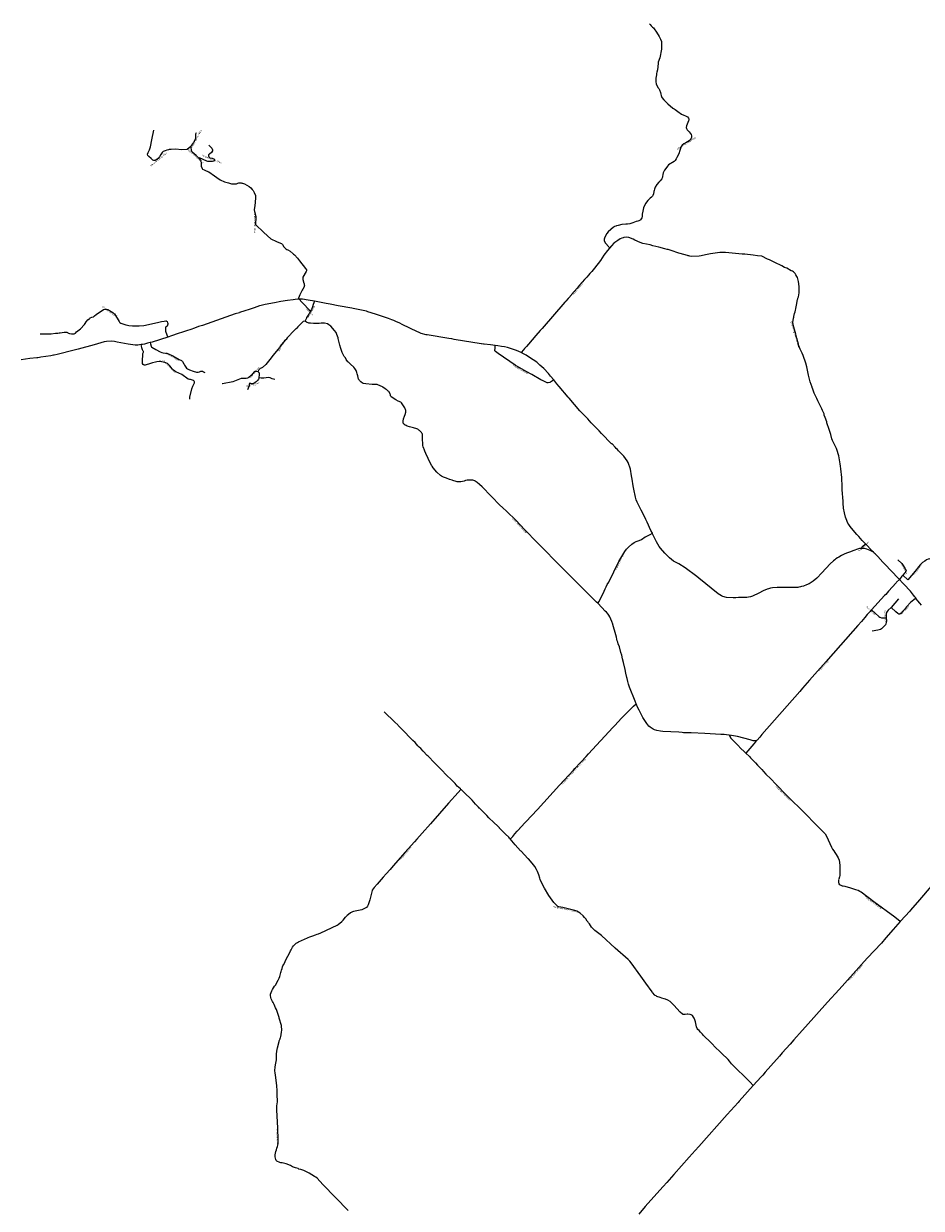
# Model space of a CAD drawing. Units: inches. Extents: x 153756 to 234095, y 5157710 to 5251414.
# Drawn here: x 191021 to 197515, y 5191098 to 5199669 of the extents above; entities that cross this region are included whole.
import ezdxf

# ---------------------------------------------------------------- set-up
doc = ezdxf.new("R2010")
doc.units = ezdxf.units.IN
doc.header["$MEASUREMENT"] = 0
for name, color, linetype in [('Collecteur', 10, 'Continuous'), ('Local 1', 10, 'Continuous'), ('Local 2', 10, 'Continuous'), ('Odonyme', 10, 'Continuous'), ('Urbain', 10, 'Continuous')]:
    doc.layers.add(name, color=color, linetype=linetype)

# ---------------------------------------------------------------- blocks, each defined once
blk = doc.blocks.new('RoutesETcheminsFer_ACAD_1_FMEBLOCK107')
at = {"layer": 'Urbain'}
for points in [[(-261.6, 492.7, 0), (-288, 470.2, 0), (-326.7, 467.8, 0), (-373.5, 472.9, 0), (-404.1, 471.8, 0), (-417.9, 470.3, 0), (-423.9, 468.3, 0), (-434.9, 465.3, 0), (-448, 462.3, 0), (-462.3, 456.8, 0), (-468.4, 449.3, 0), (-477.9, 434.6, 0), (-488.7, 417.9, 0), (-498.8, 404.9, 0), (-506.9, 398.3, 0), (-519.9, 391.7, 0), (-529.5, 391.7, 0), (-537.2, 394.6, 0), (-537.6, 394.5, 0), (-548.2, 404.9, 0), (-564.8, 420.3, 0), (-572.9, 428.1, 0), (-575.1, 437.1, 0), (-570.1, 450.2, 0), (-560.9, 467.5, 0), (-554.3, 490.3, 0), (-544.6, 539.8, 0), (-529.1, 611.6, 0)], [(-222.9, 591.3, 0), (-226.9, 581.3, 0), (-228.9, 568.3, 0), (-228.9, 549.3, 0), (-243.6, 522.7, 0), (-257.8, 503.5, 0), (-261.6, 492.7, 0)], [(-205.6, 408.1, 0), (-209.6, 412.9, 0), (-223.5, 428.1, 0), (-251.2, 451.8, 0), (-257.1, 463.8, 0), (-260.5, 487.9, 0), (-261.6, 492.7, 0)], [(-130.5, 503.3, 0), (-110.8, 479.6, 0), (-104.3, 468.9, 0), (-104.3, 460.4, 0), (-113, 449.6, 0), (-127.1, 437.8, 0), (-133.7, 431.3, 0), (-134.7, 425.3, 0), (-131.8, 417.1, 0), (-123.5, 411.2, 0), (-108.1, 407.4, 0), (-95.2, 402.5, 0), (-89.7, 399.3, 0), (-89.7, 392, 0), (-96, 386.9, 0), (-104.9, 384.1, 0), (-139.2, 385.2, 0), (-146.2, 387.5, 0), (-199.6, 409.9, 0), (-205.6, 408.1, 0)], [(-205.6, 408.1, 0), (-199.9, 401.5, 0), (-191.9, 389.3, 0), (-189.9, 384.3, 0), (-187.9, 378.3, 0), (-187.6, 360.7, 0), (-188, 351, 0), (-180.4, 334.7, 0), (-176.4, 329.4, 0), (-165, 324.1, 0), (-150.9, 317.4, 0), (-132.2, 310, 0), (-89.5, 279.7, 0), (-74.7, 269.6, 0), (-49.5, 251.4, 0), (-18, 236.8, 0), (10.5, 229.2, 0), (32.1, 223.4, 0), (39.1, 222.4, 0), (50.1, 221.4, 0), (61.1, 221.4, 0), (69.1, 223.4, 0), (77.1, 227.3, 0), (85.1, 229.3, 0), (103.1, 229.3, 0), (108.1, 228.3, 0), (112.1, 228.3, 0), (127.1, 223.4, 0), (161.1, 203.3, 0), (172.1, 193.3, 0), (183.1, 181.3, 0), (188.1, 174.3, 0), (196.1, 159.3, 0), (205.1, 137.3, 0), (205.1, 133.3, 0), (206.1, 129.3, 0), (206.1, 118.4, 0), (202.1, 64.3, 0), (197.1, 37.3, 0), (197.1, 33.3, 0), (209.1, -16.7, 0), (209.1, -33.7, 0), (207.1, -55.7, 0), (207.1, -70.7, 0), (266.1, -129.7, 0), (318.1, -175.7, 0), (358.1, -195.6, 0), (386.1, -205.6, 0), (394.1, -209.7, 0), (401.1, -215.7, 0), (412.1, -232.7, 0), (425.1, -247.7, 0), (432.1, -252.7, 0), (441.1, -255.7, 0), (457.1, -265.7, 0), (478.1, -282.7, 0), (481.1, -285.7, 0), (487.1, -290.7, 0), (509.1, -315.7, 0), (524.1, -335.7, 0), (568.1, -389.7, 0), (574.1, -398.6, 0), (575.1, -401.6, 0), (575.1, -403.6, 0), (574.1, -406.6, 0), (572.1, -411.6, 0), (549.1, -451.7, 0), (548.1, -455.7, 0), (548.1, -462.7, 0), (549.1, -469.7, 0), (553.1, -486.7, 0), (554.1, -488.7, 0), (557.1, -500.6, 0), (559.1, -505.6, 0), (560.1, -510.6, 0), (559.1, -518.7, 0), (559.1, -521.7, 0), (549.1, -539.7, 0), (543.1, -547.7, 0), (538.1, -556.7, 0), (536.1, -560.7, 0), (526.1, -581.7, 0), (518.1, -603.7, 0), (515.1, -611.6, 0)]]:
    blk.add_polyline3d(points, dxfattribs=at)
blk = doc.blocks.new('RoutesETcheminsFer_ACAD_1_FMEBLOCK137')
at = {"layer": 'Local 2'}
for points in [[(914.5, -824.8, 0), (912.5, -824.8, 0), (878.5, -820.8, 0), (854.5, -818.8, 0), (738.5, -813.8, 0), (640.5, -808.8, 0), (615.5, -808.8, 0), (600.5, -807.8, 0), (584.5, -806.8, 0), (575.5, -805.8, 0), (551.5, -803.8, 0), (434.5, -798.8, 0), (417.5, -796.8, 0), (391.5, -791.8, 0), (374.5, -786.8, 0), (364.5, -781.8, 0), (350.5, -772.8, 0), (345.5, -767.8, 0), (342.5, -765.8, 0), (334.5, -758.8, 0), (318.5, -740.8, 0), (313.5, -733.8, 0), (299.5, -710.8, 0), (290.5, -695.8, 0), (277.5, -672.8, 0), (270.5, -657.8, 0), (265.5, -648.8, 0), (263.5, -644.8, 0), (253.5, -625.8, 0), (241.5, -596.8, 0), (234.5, -577.8, 0), (194.5, -477.8, 0), (187.5, -455.8, 0), (182.5, -436.8, 0), (177.5, -414.8, 0), (175.5, -406.8, 0), (168.5, -376.8, 0), (161.5, -349.8, 0), (149.5, -297.8, 0), (144.5, -271.8, 0), (137.5, -245.8, 0), (132.5, -225.8, 0), (120.5, -185.8, 0), (112.5, -162.8, 0), (109.5, -152.8, 0), (105.5, -141.8, 0), (102.5, -130.8, 0), (99.5, -114.8, 0), (95.5, -98.8, 0), (74.5, -23.8, 0), (73.5, -21.8, 0), (66.5, -2.8, 0), (52.5, 31.2, 0), (45.5, 44.2, 0), (39.5, 51.2, 0), (26.5, 64.2, 0), (18.5, 72.2, 0), (-6.5, 98.2, 0), (-34.5, 129.2, 0), (-44.5, 138.2, 0), (-82.5, 175.2, 0), (-83.5, 177.2, 0), (-148.5, 240.2, 0), (-227.5, 321.2, 0), (-270.5, 363.2, 0), (-274.5, 367.2, 0), (-281.5, 374.2, 0), (-288.5, 381.2, 0), (-307.5, 400.2, 0), (-454.5, 549.2, 0), (-459.5, 554.2, 0), (-467.5, 562.2, 0), (-569.5, 669.2, 0), (-590.5, 690.2, 0), (-597.5, 697.2, 0), (-626.5, 728.2, 0), (-696.5, 796.2, 0), (-721.5, 819.2, 0), (-723.5, 821.2, 0), (-745.5, 842.2, 0), (-802.5, 899.2, 0), (-807.5, 904.2, 0), (-871.5, 971.2, 0), (-890.5, 989.2, 0), (-907.5, 1004.2, 0), (-921.5, 1013.2, 0), (-925.5, 1016.2, 0), (-938.5, 1020.2, 0), (-945.5, 1021.2, 0), (-973.5, 1021.2, 0), (-980.5, 1020.2, 0), (-991.5, 1017.2, 0), (-1002.5, 1014.2, 0), (-1025.5, 1008.2, 0), (-1042.5, 1007.2, 0), (-1051.5, 1009.2, 0), (-1059.5, 1011.2, 0), (-1084.5, 1018.2, 0), (-1089.5, 1020.2, 0), (-1106.5, 1025.2, 0), (-1108.5, 1026.2, 0), (-1130.5, 1034.2, 0), (-1152.5, 1042.2, 0), (-1165.5, 1048.2, 0), (-1173.5, 1053.2, 0), (-1199.5, 1077.2, 0), (-1226.5, 1110.2, 0), (-1234.5, 1122.2, 0), (-1236.5, 1125.2, 0), (-1245.5, 1141.2, 0), (-1263.5, 1177.2, 0), (-1279.5, 1214.2, 0), (-1285.5, 1230.2, 0), (-1291.5, 1245.2, 0), (-1293.5, 1250.2, 0), (-1299.5, 1261.2, 0), (-1301.5, 1271.2, 0), (-1301.5, 1282.2, 0), (-1301.5, 1289.2, 0), (-1302.5, 1312.2, 0), (-1303.5, 1334.2, 0), (-1303.5, 1350.2, 0), (-1305.5, 1357.2, 0), (-1307.5, 1361.2, 0), (-1310.5, 1365.2, 0), (-1324.5, 1379.2, 0), (-1329.5, 1383.2, 0), (-1334.5, 1386.2, 0), (-1337.5, 1388.2, 0), (-1344.5, 1392.2, 0), (-1367.5, 1400.2, 0), (-1396.5, 1407.2, 0), (-1414.5, 1412.2, 0), (-1422.5, 1415.2, 0), (-1427.5, 1417.2, 0), (-1432.5, 1421.2, 0), (-1434.5, 1422.2, 0), (-1443.5, 1433.2, 0), (-1444.5, 1436.2, 0), (-1444.5, 1446.2, 0), (-1440.5, 1463.2, 0), (-1433.5, 1484.2, 0), (-1428.5, 1496.2, 0), (-1423.5, 1513.2, 0), (-1423.5, 1518.2, 0), (-1424.5, 1524.2, 0), (-1431.5, 1544.2, 0), (-1454.5, 1580.2, 0), (-1459.5, 1584.2, 0), (-1479.5, 1592.2, 0), (-1496.5, 1602.2, 0), (-1530.5, 1624.2, 0), (-1533.5, 1628.2, 0), (-1534.5, 1630.2, 0), (-1535.5, 1635.2, 0), (-1535.5, 1637.2, 0), (-1536.5, 1642.2, 0), (-1537.5, 1646.2, 0), (-1547.5, 1661.2, 0), (-1551.5, 1665.2, 0), (-1562.5, 1674.2, 0), (-1567.5, 1677.2, 0), (-1573.5, 1682.2, 0), (-1590.5, 1694.2, 0), (-1593.5, 1696.2, 0), (-1627.5, 1711.2, 0), (-1631.5, 1712.2, 0), (-1636.5, 1713.2, 0), (-1667.5, 1713.2, 0), (-1714.5, 1717.2, 0), (-1729.5, 1720.2, 0), (-1736.5, 1723.2, 0), (-1749.5, 1731.2, 0), (-1759.5, 1742.2, 0), (-1761.5, 1746.2, 0), (-1765.5, 1752.2, 0), (-1771.5, 1775.2, 0), (-1776.5, 1790.2, 0), (-1778.5, 1798.2, 0), (-1784.5, 1813.2, 0), (-1793.5, 1829.2, 0), (-1800.5, 1838.2, 0), (-1824.5, 1860.2, 0), (-1832.5, 1866.2, 0), (-1839.5, 1873.2, 0), (-1843.5, 1876.2, 0), (-1854.5, 1893.2, 0), (-1861.5, 1906.2, 0), (-1870.5, 1916.2, 0), (-1877.5, 1929.2, 0), (-1883.5, 1944.2, 0), (-1893.5, 1973.2, 0), (-1900.5, 1998.2, 0), (-1913.5, 2045.2, 0), (-1914.5, 2050.2, 0), (-1922.5, 2074.2, 0), (-1928.5, 2088.2, 0), (-1939.5, 2103.2, 0), (-1966.5, 2135.2, 0), (-1980.5, 2145.2, 0), (-1991.5, 2151.2, 0), (-2011.5, 2155.2, 0), (-2036.5, 2155.2, 0), (-2051.5, 2154.2, 0), (-2065.5, 2154.2, 0), (-2079.5, 2153.2, 0), (-2091.5, 2153.2, 0), (-2114.5, 2155.2, 0), (-2125.5, 2157.2, 0), (-2143.5, 2163.2, 0), (-2150.5, 2168.2, 0), (-2151.5, 2171.2, 0), (-2151.5, 2171.8, 0)], [(1110.5, -864.8, 0), (1108.5, -865.8, 0), (1103.5, -866.8, 0), (1099.5, -866.8, 0), (1087.5, -864.8, 0), (1066.5, -857.8, 0), (974.5, -833.8, 0), (931.5, -826.8, 0), (914.5, -824.8, 0), (916.5, -829.8, 0), (923.5, -840.8, 0), (924.5, -842.8, 0), (926.5, -845.8, 0), (931.5, -850.8, 0), (934.5, -854.8, 0), (944.5, -863.8, 0), (974.5, -894.8, 0), (977.5, -897.8, 0), (998.5, -920.8, 0), (1022.5, -941.8, 0), (1034.5, -953.8, 0), (1061.5, -979.8, 0), (1063.5, -981.8, 0), (1069.5, -988.8, 0), (1104.5, -1023.8, 0), (1120.5, -1042.8, 0), (1150.5, -1073.8, 0), (1162.5, -1086.8, 0), (1180.5, -1105.8, 0), (1216.5, -1140.8, 0), (1253.5, -1178.8, 0), (1271.5, -1198.8, 0), (1309.5, -1239.8, 0), (1485.5, -1413.8, 0), (1518.5, -1447.8, 0), (1534.5, -1462.8, 0), (1606.5, -1536.8, 0), (1608.5, -1539.8, 0), (1618.5, -1555.8, 0), (1655.5, -1634.8, 0), (1663.5, -1649.8, 0), (1671.5, -1662.8, 0), (1680.5, -1674.8, 0), (1689.5, -1688.8, 0), (1703.5, -1712.8, 0), (1711.5, -1729.8, 0), (1715.5, -1765.8, 0), (1715.5, -1831.8, 0), (1714.5, -1840.8, 0), (1712.5, -1849.8, 0), (1709.5, -1866.8, 0)], [(2151.5, -2171.8, 0), (2112.5, -2140.8, 0), (1961.5, -2029.8, 0), (1869.5, -1961.8, 0), (1864.5, -1958.8, 0), (1860.5, -1956.8, 0), (1848.5, -1949.8, 0), (1831.5, -1942.8, 0), (1794.5, -1931.8, 0), (1753.5, -1920.8, 0), (1740.5, -1916.8, 0), (1734.5, -1916.8, 0), (1720.5, -1910.8, 0), (1716.5, -1907.8, 0), (1710.5, -1899.8, 0), (1708.5, -1892.8, 0), (1709.5, -1878.8, 0), (1709.5, -1875.8, 0), (1709.5, -1869.8, 0)]]:
    blk.add_polyline3d(points, dxfattribs=at)
blk = doc.blocks.new('RoutesETcheminsFer_ACAD_1_FMEBLOCK138')
at = {"layer": 'Urbain'}
for points in [[(334, 320.8, 0), (326, 295.8, 0), (320, 279.8, 0), (312, 261.8, 0), (305, 247.8, 0), (298, 235.8, 0), (294, 227.8, 0), (284, 212.8, 0), (278, 201.8, 0), (276, 197.8, 0), (268, 178.8, 0), (268, 177.4, 0)], [(268, 176.8, 0), (264, 175.8, 0), (252, 172.8, 0), (248, 169.8, 0), (220, 140.8, 0), (214, 134.8, 0), (202, 121.8, 0), (200, 119.8, 0), (181, 100.8, 0), (164, 83.8, 0), (160, 79.8, 0), (148, 66.8, 0), (136, 54.8, 0), (129, 43.8, 0), (126, 41.8, 0), (95, 7.8, 0), (93, 4.8, 0), (85, -10.2, 0), (82, -14.2, 0), (36, -69.2, 0), (12, -100.2, 0), (-17, -136.2, 0), (-41, -158.2, 0), (-50, -164.2, 0), (-59, -167.2, 0), (-68, -176.2, 0), (-76, -190.2, 0)], [(48, -246.2, 0), (29, -240.2, 0), (15, -234.2, 0), (3, -232.2, 0), (-32, -237.2, 0), (-50, -237.2, 0), (-66, -233.2, 0), (-62, -209.2, 0), (-63, -200.2, 0), (-68, -194.2, 0), (-72, -191.2, 0), (-76, -190.2, 0), (-90, -188.2, 0), (-98, -188.2, 0), (-102, -190.2, 0), (-124, -216.2, 0), (-140, -231.2, 0), (-151, -237.2, 0), (-160, -239.2, 0), (-174, -239.2, 0), (-179, -238.2, 0), (-190, -238.2, 0), (-195, -239.2, 0), (-256, -262.2, 0), (-330, -276.2, 0), (-334, -277.2, 0)], [(-66, -233.2, 0), (-71, -243.2, 0), (-78, -252.2, 0), (-87, -262.2, 0), (-102, -272.2, 0), (-112, -276.2, 0), (-119, -278.2, 0), (-127, -276.2, 0), (-133, -269.2, 0), (-137, -281.2, 0), (-138, -289.2, 0), (-139, -292.2, 0), (-140, -297.2, 0), (-150, -320.8, 0)]]:
    blk.add_polyline3d(points, dxfattribs=at)

msp = doc.modelspace()

# ---------------------------------------------------------------- linework, layer by layer
at = {"layer": 'Collecteur'}
for points in [[(197168, 5195846, 0), (197145.7, 5195857.6, 0), (197132.5, 5195862.9, 0), (197120.7, 5195866.8, 0), (197103.6, 5195870.7, 0), (197091.2, 5195872.4, 0), (197079.6, 5195872.6, 0), (197067.4, 5195871.1, 0), (197060.3, 5195869.2, 0), (197052.4, 5195866.8, 0), (197025.6, 5195857.3, 0), (196995, 5195845.5, 0), (196973, 5195837, 0), (196956.1, 5195830.4, 0), (196937.8, 5195821.9, 0), (196916.7, 5195810.2, 0), (196907.3, 5195804.4, 0), (196897, 5195797, 0), (196889.3, 5195790.6, 0), (196880.1, 5195783.1, 0), (196856.2, 5195760.3, 0), (196796, 5195695, 0), (196758, 5195658, 0), (196732, 5195636, 0), (196704, 5195617, 0), (196685, 5195608, 0), (196663, 5195600, 0), (196649, 5195596, 0), (196640, 5195594, 0), (196628, 5195591, 0), (196621, 5195590, 0), (196471, 5195590, 0), (196437, 5195587, 0), (196423, 5195585, 0), (196409, 5195581, 0), (196400, 5195578, 0), (196371, 5195566, 0), (196340, 5195549, 0), (196293, 5195528, 0), (196278, 5195523, 0), (196264, 5195519, 0), (196252, 5195517, 0), (196232, 5195516, 0), (196192, 5195516, 0), (196173, 5195515, 0), (196153, 5195515, 0), (196106, 5195518, 0), (196079, 5195525, 0), (196069, 5195529, 0), (196046, 5195543, 0), (195904, 5195657, 0), (195891, 5195668, 0), (195807, 5195731, 0), (195760, 5195760, 0), (195746, 5195767, 0), (195723, 5195781, 0), (195694, 5195805, 0), (195660, 5195837, 0), (195628, 5195875, 0), (195619, 5195887, 0), (195598, 5195920, 0), (195594, 5195930, 0), (195586, 5195945, 0), (195572, 5195974, 0), (195569, 5195983, 0), (195559, 5196001, 0), (195531, 5196063, 0), (195522, 5196081, 0), (195514, 5196099, 0), (195487, 5196149, 0), (195478, 5196168, 0), (195460, 5196206, 0), (195452, 5196225, 0), (195446, 5196242, 0), (195434, 5196301, 0), (195431, 5196325, 0), (195423, 5196373, 0), (195418, 5196398, 0), (195410, 5196445, 0), (195408, 5196452, 0), (195407, 5196460, 0), (195404, 5196467, 0), (195402, 5196473, 0), (195393, 5196494, 0), (195387, 5196505, 0), (195362, 5196539, 0), (195323, 5196579, 0), (195316, 5196587, 0), (195308, 5196596, 0), (195299, 5196605, 0), (195277, 5196628, 0), (195274, 5196630, 0), (195200, 5196705, 0), (195183, 5196724, 0), (195175, 5196732, 0), (195155, 5196751, 0), (195127, 5196782, 0), (195115, 5196796, 0), (195102, 5196809, 0), (195077, 5196835, 0), (195071, 5196841, 0), (195054, 5196859, 0), (195045, 5196868, 0), (194966, 5196960, 0), (194961, 5196967, 0), (194895, 5197044, 0), (194879, 5197063, 0), (194863, 5197083, 0), (194855, 5197092, 0), (194832, 5197119, 0), (194817, 5197138, 0), (194783, 5197174, 0), (194755, 5197199, 0), (194732, 5197220, 0), (194707, 5197238, 0), (194674, 5197259, 0), (194657, 5197270, 0), (194626, 5197286, 0), (194620, 5197289, 0), (194585, 5197304, 0), (194542, 5197319, 0), (194520, 5197325, 0), (194499, 5197330, 0), (194477, 5197334, 0), (194451, 5197338, 0), (194432, 5197341, 0), (194398, 5197346, 0), (194353, 5197351, 0), (194348, 5197351, 0), (194334, 5197353, 0), (194331, 5197353, 0), (194136, 5197385, 0), (194119, 5197388, 0), (194096, 5197391, 0), (193939, 5197417, 0), (193932, 5197418, 0), (193897, 5197428, 0), (193877, 5197436, 0), (193869, 5197440, 0), (193759, 5197492, 0), (193742, 5197501, 0), (193713, 5197515, 0), (193699, 5197521, 0), (193685, 5197526, 0), (193661, 5197536, 0), (193596, 5197558, 0), (193566, 5197567, 0), (193510, 5197585, 0), (193502, 5197588, 0), (193404, 5197608, 0), (193396, 5197610, 0), (193297, 5197627, 0), (193238, 5197639, 0), (193208, 5197644, 0), (193148, 5197656, 0), (193124, 5197661, 0), (193079, 5197669, 0), (193037, 5197675, 0), (193024, 5197676, 0), (193014, 5197676, 0), (193010, 5197676, 0), (193007, 5197676, 0), (192985, 5197674, 0), (192970, 5197672, 0), (192929, 5197666, 0), (192882, 5197658, 0), (192836, 5197649, 0), (192767, 5197637, 0), (192748, 5197633, 0), (192729, 5197628, 0), (192727, 5197627, 0), (192688, 5197614, 0), (192680, 5197611, 0), (192659, 5197604, 0), (192652, 5197602, 0), (192621, 5197592, 0), (192583, 5197579, 0), (192581, 5197578, 0), (192552, 5197569, 0), (192314, 5197486, 0), (192285, 5197477, 0), (192257, 5197467, 0), (192229, 5197457, 0), (192198, 5197447, 0), (192170, 5197437, 0), (192139, 5197427, 0), (192091, 5197410, 0), (192063, 5197401, 0), (191950, 5197365, 0), (191937, 5197362, 0), (191917, 5197357, 0), (191896, 5197351, 0), (191881, 5197348, 0), (191872, 5197347, 0), (191858, 5197345, 0), (191847, 5197344, 0), (191828, 5197344, 0), (191811, 5197345, 0), (191777, 5197349, 0), (191724, 5197359, 0), (191697, 5197365, 0), (191678, 5197369, 0), (191654, 5197372, 0), (191620, 5197370, 0), (191604, 5197367, 0), (191530, 5197346, 0), (191415, 5197314, 0), (191386, 5197306, 0), (191262, 5197276, 0), (191242, 5197271, 0), (191236, 5197270, 0), (191218, 5197266, 0), (191145, 5197255, 0), (191135, 5197254, 0), (191123, 5197252, 0), (191115, 5197251, 0), (191065, 5197246, 0), (191002, 5197238, 0)], [(197515, 5195461, 0), (197503, 5195477, 0), (197490, 5195494, 0), (197478, 5195508, 0), (197474, 5195514, 0), (197467, 5195523, 0), (197458, 5195535, 0), (197436, 5195562, 0), (197387, 5195614, 0), (197378, 5195624, 0), (197356, 5195648, 0), (197348, 5195657, 0), (197250, 5195759, 0), (197237, 5195774, 0), (197199, 5195815, 0), (197180, 5195833, 0), (197174, 5195839, 0), (197171, 5195842.6, 0), (197168, 5195846, 0)]]:
    msp.add_polyline3d(points, dxfattribs=at)
at = {"layer": 'Local 1'}
msp.add_polyline3d([(197587, 5193428, 0), (197502, 5193329, 0), (197437, 5193256, 0), (197428, 5193246, 0), (197399, 5193215, 0), (197361, 5193174, 0), (197310, 5193114, 0), (197259, 5193055, 0), (197226, 5193017, 0), (197124, 5192907, 0), (196920, 5192682, 0), (196837, 5192589, 0), (196677, 5192411, 0), (196652, 5192383, 0), (196592, 5192316, 0), (196565, 5192285, 0), (196509, 5192222, 0), (196488, 5192198, 0), (196426, 5192128, 0), (196385, 5192082, 0), (196368, 5192062, 0), (196356, 5192049, 0), (196299, 5191986, 0), (196198, 5191873, 0), (196189, 5191863, 0), (196110, 5191776, 0), (195906, 5191544, 0), (195879, 5191515, 0), (195835, 5191467, 0), (195725, 5191342, 0), (195674, 5191285, 0), (195648, 5191256, 0), (195623, 5191228, 0), (195518, 5191110, 0), (195471.8, 5191054.8, 0)], dxfattribs=at)
at = {"layer": 'Local 2'}
for points in [[(195356.7, 5198119.4, 0), (195349, 5198117, 0), (195336, 5198112, 0), (195318, 5198101, 0), (195290, 5198080, 0), (195273, 5198062, 0), (195260, 5198045, 0), (195245, 5198027, 0), (195219, 5197994, 0), (195207, 5197976, 0), (195193, 5197956, 0), (195151, 5197901, 0), (195130, 5197875, 0), (195117, 5197861, 0), (195108, 5197850, 0), (195095, 5197836, 0), (195078, 5197818, 0), (195060, 5197798, 0), (195042, 5197777, 0), (195040, 5197775, 0), (195024, 5197755, 0), (194985, 5197709, 0), (194983, 5197707, 0), (194964, 5197685, 0), (194960, 5197680, 0), (194943, 5197662, 0), (194936, 5197654, 0), (194771, 5197464, 0), (194757, 5197448, 0), (194727, 5197412, 0), (194672, 5197351, 0), (194658, 5197334, 0), (194645, 5197320, 0), (194636, 5197309, 0), (194620, 5197289, 0)], [(197168, 5195846, 0), (197157.8, 5195855.7, 0), (197150.6, 5195863.4, 0), (197120.6, 5195895.9, 0), (197111.3, 5195905.6, 0), (197087.9, 5195930.6, 0), (197074, 5195944.7, 0), (197062.1, 5195958.3, 0), (197048.1, 5195973.9, 0), (197010, 5196018, 0), (197001, 5196030, 0), (196995, 5196039, 0), (196990, 5196045, 0), (196984, 5196055, 0), (196971, 5196086, 0), (196967, 5196098, 0), (196958, 5196130, 0), (196952, 5196164, 0), (196951, 5196174, 0), (196951, 5196176, 0), (196950, 5196188, 0), (196949, 5196214, 0), (196943, 5196297, 0), (196942, 5196322, 0), (196942, 5196325, 0), (196941, 5196347, 0), (196940, 5196357, 0), (196940, 5196366, 0), (196939, 5196386, 0), (196933, 5196447, 0), (196930, 5196467, 0), (196928, 5196485, 0), (196918, 5196542, 0), (196904, 5196588, 0), (196901, 5196595, 0), (196873, 5196653, 0), (196868, 5196666, 0), (196860, 5196696, 0), (196855, 5196711, 0), (196849, 5196733, 0), (196832, 5196781, 0), (196830, 5196788, 0), (196819, 5196819, 0), (196813, 5196837, 0), (196811, 5196846, 0), (196805, 5196860, 0), (196800, 5196871, 0), (196795, 5196882, 0), (196792, 5196887, 0), (196767, 5196939, 0), (196758, 5196956, 0), (196747, 5196980, 0), (196740, 5196996, 0), (196729, 5197025, 0), (196725, 5197036, 0), (196724, 5197038, 0), (196710, 5197078, 0), (196698, 5197126, 0), (196686, 5197185, 0), (196678, 5197213, 0), (196674, 5197227, 0), (196664, 5197254, 0), (196660, 5197267, 0), (196652, 5197286, 0), (196647, 5197295, 0), (196638, 5197315, 0), (196634, 5197327, 0), (196629, 5197339, 0), (196625, 5197351, 0), (196622, 5197366, 0), (196614, 5197394, 0), (196608, 5197422, 0), (196587, 5197491, 0), (196587, 5197496, 0), (196586, 5197502, 0), (196586, 5197508, 0), (196590, 5197538, 0), (196592, 5197545, 0), (196593, 5197551, 0), (196598, 5197572, 0), (196601, 5197584, 0), (196604, 5197596, 0), (196606, 5197607, 0), (196606, 5197609, 0), (196615, 5197644, 0), (196615, 5197647, 0), (196620, 5197674, 0), (196621, 5197677, 0), (196622, 5197682, 0), (196625, 5197692, 0), (196628, 5197707, 0), (196630, 5197722, 0), (196631, 5197735, 0), (196631, 5197764, 0), (196629, 5197787, 0), (196626, 5197803, 0), (196618, 5197833, 0), (196615, 5197840, 0), (196608, 5197853, 0), (196603, 5197861, 0), (196595, 5197869, 0), (196590, 5197873, 0), (196582, 5197878, 0), (196574, 5197882, 0), (196541, 5197900, 0), (196526, 5197906, 0), (196505, 5197916, 0), (196496, 5197921, 0), (196465, 5197936, 0), (196426, 5197956, 0), (196416, 5197960, 0), (196408, 5197963, 0), (196403, 5197966, 0), (196360, 5197987, 0), (196330, 5197990, 0), (196298, 5197995, 0), (196237, 5198001, 0), (196218, 5198002, 0), (196098, 5198014, 0), (196072, 5198014, 0), (196057, 5198013, 0), (195990, 5198004, 0), (195954, 5197997, 0), (195923, 5197990, 0), (195908, 5197988, 0), (195855, 5197984, 0), (195841, 5197986, 0), (195833, 5197989, 0), (195828, 5197990, 0), (195824, 5197991, 0), (195769, 5198007, 0), (195761, 5198009, 0), (195747, 5198013, 0), (195720, 5198023, 0), (195684, 5198034, 0), (195677, 5198036, 0), (195658, 5198041, 0), (195616, 5198052, 0), (195572, 5198062, 0), (195552, 5198068, 0), (195501, 5198079, 0), (195480, 5198085, 0), (195442, 5198103, 0), (195429, 5198109, 0), (195398, 5198121, 0), (195383, 5198124, 0), (195364, 5198121, 0), (195362, 5198121, 0), (195356.7, 5198119.4, 0)], [(193095, 5197588, 0), (193032, 5197655, 0), (193014, 5197676, 0)], [(194855, 5197092, 0), (194846, 5197085, 0), (194839, 5197081, 0), (194832, 5197076, 0), (194826, 5197073, 0), (194816, 5197070, 0), (194808, 5197070, 0), (194778, 5197086, 0), (194763, 5197093, 0), (194697, 5197131, 0), (194688, 5197135, 0), (194639, 5197161, 0), (194576, 5197198, 0), (194454, 5197282, 0), (194433, 5197297, 0), (194430, 5197302, 0), (194431, 5197323, 0), (194432, 5197341, 0)], [(195175, 5195475, 0), (195183, 5195489, 0), (195220, 5195562, 0), (195228, 5195581, 0), (195234, 5195594, 0), (195243, 5195611, 0), (195253, 5195628, 0), (195326, 5195778, 0), (195370, 5195850, 0), (195383, 5195867, 0), (195397, 5195882, 0), (195421, 5195904, 0), (195437, 5195916, 0), (195451, 5195923, 0), (195473, 5195930, 0), (195491, 5195938, 0), (195518, 5195955, 0), (195524, 5195959, 0), (195552, 5195974, 0), (195569, 5195983, 0)], [(194540, 5193772, 0), (194544, 5193774, 0), (194559, 5193787, 0), (194574, 5193806, 0), (194592, 5193826, 0), (194610, 5193846, 0), (194611, 5193848, 0), (194613, 5193850, 0), (194737, 5193983, 0), (194898, 5194160, 0), (194999, 5194269, 0), (195009, 5194281, 0), (195090, 5194367, 0), (195107, 5194387, 0), (195284, 5194576, 0), (195286, 5194579, 0), (195297, 5194591, 0), (195345, 5194644, 0), (195358, 5194657, 0), (195363, 5194662, 0), (195377, 5194675, 0), (195433, 5194732, 0), (195451, 5194749, 0)]]:
    msp.add_polyline3d(points, dxfattribs=at)
at = {"layer": 'Urbain'}
for points in [[(195548, 5199669, 0), (195554, 5199662, 0), (195560, 5199654, 0), (195571, 5199643, 0), (195577, 5199639, 0), (195588, 5199625, 0), (195593, 5199616, 0), (195600, 5199607, 0), (195618, 5199577, 0), (195628, 5199556, 0), (195634, 5199539, 0), (195636, 5199526, 0), (195636, 5199495, 0), (195635, 5199484, 0), (195622, 5199422, 0), (195611, 5199390, 0), (195611, 5199387, 0), (195610, 5199380, 0), (195605, 5199335, 0), (195601, 5199318, 0), (195600, 5199308, 0), (195598, 5199298, 0), (195597, 5199288, 0), (195595, 5199276, 0), (195593, 5199250, 0), (195596, 5199232, 0), (195611, 5199204, 0), (195615, 5199199, 0), (195620, 5199190, 0), (195628, 5199170, 0), (195631, 5199160, 0), (195633, 5199149, 0), (195638, 5199135, 0), (195651, 5199117, 0), (195682, 5199088, 0), (195717, 5199058, 0), (195726, 5199052, 0), (195734, 5199047, 0), (195754, 5199033, 0), (195780, 5199014, 0), (195797, 5199006, 0), (195808, 5199002, 0), (195824, 5198994, 0), (195830, 5198986, 0), (195832, 5198978, 0), (195832, 5198971, 0), (195830, 5198965, 0), (195815, 5198931, 0), (195813, 5198918, 0), (195815, 5198910, 0), (195821, 5198900, 0), (195835, 5198887, 0), (195849, 5198868, 0), (195851, 5198857, 0), (195851, 5198845, 0), (195847, 5198837, 0), (195835, 5198822, 0), (195824, 5198814, 0), (195810, 5198808, 0), (195796, 5198799, 0), (195785, 5198790, 0), (195782, 5198787, 0), (195779, 5198784, 0), (195777, 5198780, 0), (195772, 5198766, 0), (195768, 5198751, 0), (195760, 5198727, 0), (195746, 5198700, 0), (195741, 5198692, 0), (195733, 5198680, 0), (195726, 5198673, 0), (195685, 5198647, 0), (195678, 5198639, 0), (195667, 5198622, 0), (195657, 5198608, 0), (195647, 5198590, 0), (195641, 5198552, 0), (195638, 5198547, 0), (195626, 5198533, 0), (195616, 5198523, 0), (195602, 5198506, 0), (195589, 5198486, 0), (195586, 5198480, 0), (195584, 5198472, 0), (195581, 5198463, 0), (195579, 5198455, 0), (195576, 5198437, 0), (195573, 5198427, 0), (195570, 5198422, 0), (195562, 5198413, 0), (195553, 5198407, 0), (195535, 5198389, 0), (195520, 5198367, 0), (195506, 5198337, 0), (195500, 5198312, 0), (195496, 5198290, 0), (195496, 5198286, 0), (195495, 5198279, 0), (195495, 5198273, 0), (195493, 5198264, 0), (195488, 5198256, 0), (195484, 5198251, 0), (195482, 5198250, 0), (195480, 5198248, 0), (195472, 5198243, 0), (195463, 5198240, 0), (195452, 5198237, 0), (195428, 5198228, 0), (195405, 5198221, 0), (195388, 5198218, 0), (195376, 5198218, 0), (195348, 5198215, 0), (195321, 5198210, 0), (195310, 5198207, 0), (195304, 5198205, 0), (195296, 5198202, 0), (195292, 5198199, 0), (195288, 5198197, 0), (195249, 5198164, 0), (195240, 5198150, 0), (195231, 5198134, 0), (195222, 5198116, 0), (195220, 5198110, 0), (195220, 5198103, 0), (195221, 5198098, 0), (195231, 5198080, 0), (195254, 5198054, 0), (195260, 5198045, 0)], [(191141, 5197426, 0), (191155, 5197424, 0), (191188, 5197424, 0), (191220, 5197426, 0), (191252, 5197429, 0), (191268, 5197430, 0), (191278, 5197431, 0), (191285, 5197431, 0), (191314, 5197436, 0), (191330, 5197436, 0), (191332, 5197436, 0), (191337, 5197435, 0), (191341, 5197433, 0), (191345, 5197430, 0), (191353, 5197427, 0), (191366, 5197425, 0), (191372, 5197425, 0), (191378, 5197424, 0), (191387, 5197424, 0), (191395, 5197429, 0), (191404, 5197440, 0), (191431, 5197462, 0), (191461, 5197493, 0), (191466, 5197500, 0), (191473, 5197511, 0), (191486, 5197526, 0), (191494, 5197533, 0), (191499, 5197536, 0), (191503, 5197540, 0), (191513, 5197545, 0), (191525, 5197549, 0), (191529, 5197551, 0), (191533, 5197554, 0), (191545, 5197565, 0), (191599, 5197600, 0), (191610, 5197604, 0), (191621, 5197602, 0), (191629, 5197600, 0), (191646, 5197592, 0), (191656, 5197585, 0), (191663, 5197581, 0), (191672, 5197573, 0), (191677, 5197570, 0), (191711, 5197514, 0), (191715, 5197509, 0), (191717, 5197507, 0), (191724, 5197503, 0), (191759, 5197491, 0), (191772, 5197487, 0), (191781, 5197485, 0), (191809, 5197483, 0), (191856, 5197483, 0), (191890, 5197485, 0), (191990, 5197507, 0), (192019, 5197513, 0), (192038, 5197516, 0), (192049, 5197518, 0), (192052, 5197518, 0), (192055, 5197517, 0), (192060, 5197513, 0), (192062, 5197505, 0), (192062, 5197503, 0), (192063, 5197501, 0), (192063, 5197496, 0), (192061, 5197487, 0), (192058, 5197481, 0), (192049, 5197474, 0), (192047, 5197470, 0), (192046, 5197466, 0), (192046, 5197458, 0), (192047, 5197454, 0), (192047, 5197444, 0), (192057, 5197417, 0), (192063, 5197401, 0)], [(192223, 5196952, 0), (192222, 5196955, 0), (192222, 5196967, 0), (192238, 5197028, 0), (192244, 5197046, 0), (192256, 5197070, 0), (192257, 5197073, 0), (192257, 5197077, 0), (192255, 5197082, 0), (192250, 5197088, 0), (192234, 5197093, 0), (192227, 5197094, 0), (192220, 5197094, 0), (192210, 5197096, 0), (192166, 5197131, 0), (192121, 5197150, 0), (192114, 5197154, 0), (192105, 5197161, 0), (192095, 5197172, 0), (192078, 5197194, 0), (192069, 5197203, 0), (192061, 5197210, 0), (192042, 5197217, 0), (192030, 5197220, 0), (192021, 5197222, 0), (192014, 5197224, 0), (192008, 5197225, 0), (192000, 5197225, 0), (191985, 5197222, 0), (191975, 5197219, 0), (191953, 5197214, 0), (191931, 5197208, 0), (191908, 5197200, 0), (191900, 5197198, 0), (191892, 5197199, 0), (191889, 5197200, 0), (191886, 5197202, 0), (191881, 5197210, 0), (191881, 5197226, 0), (191884, 5197279, 0), (191884, 5197282, 0), (191887, 5197292, 0), (191887, 5197296, 0), (191886, 5197299, 0), (191880, 5197308, 0), (191875, 5197323, 0), (191873, 5197338, 0), (191872, 5197347, 0)], [(191937, 5197362, 0), (191939, 5197353, 0), (191943, 5197335, 0), (191946, 5197329, 0), (191948, 5197328, 0), (191976, 5197311, 0), (192008, 5197295, 0), (192020, 5197291, 0), (192031, 5197288, 0), (192062, 5197282, 0), (192068, 5197280, 0), (192099, 5197265, 0), (192145, 5197239, 0), (192162, 5197233, 0), (192169, 5197225, 0), (192179, 5197208, 0), (192184, 5197198, 0), (192198, 5197177, 0), (192205, 5197171, 0), (192220, 5197164, 0), (192247, 5197154, 0), (192272, 5197148, 0), (192276, 5197148, 0), (192282, 5197147, 0), (192292, 5197149, 0), (192297, 5197152, 0), (192303, 5197154, 0), (192315, 5197154, 0), (192322, 5197151, 0), (192327, 5197148, 0), (192332, 5197144, 0)], [(197079.4, 5195872.6, 0), (197084.3, 5195881.8, 0), (197094.6, 5195891.5, 0), (197105.8, 5195900.6, 0), (197111.3, 5195905.6, 0)], [(197345.9, 5195790.1, 0), (197372.7, 5195763.2, 0), (197384.4, 5195749.3, 0), (197396.4, 5195729.4, 0), (197404.2, 5195711.7, 0), (197402, 5195705, 0), (197398.3, 5195697.8, 0), (197391.2, 5195690, 0), (197383.7, 5195681.4, 0), (197373.6, 5195670.6, 0), (197356, 5195648, 0)], [(197576.3, 5195795.5, 0), (197574.7, 5195795.8, 0), (197563.3, 5195795.1, 0), (197552.7, 5195790.9, 0), (197538.9, 5195781.2, 0), (197523.8, 5195769.8, 0), (197508.4, 5195754.9, 0), (197493.8, 5195738.8, 0), (197479, 5195720, 0), (197470, 5195708, 0), (197416.4, 5195646.1, 0), (197381.1, 5195678.7, 0)], [(197356, 5195648, 0), (197335, 5195627, 0), (197332, 5195624, 0), (197277, 5195562, 0), (197257, 5195540, 0), (197248, 5195531, 0), (197153.7, 5195427.3, 0), (197144, 5195417, 0), (197124, 5195394, 0), (197106, 5195372, 0), (197081.8, 5195342.9, 0), (197054.8, 5195314.5, 0), (196840, 5195072, 0), (196826, 5195055, 0), (196804, 5195030, 0), (196783, 5195005, 0), (196724, 5194941, 0), (196705, 5194918, 0), (196671, 5194880, 0), (196654, 5194860, 0), (196635, 5194837, 0), (196362, 5194527, 0), (196346, 5194507, 0), (196327, 5194485, 0), (196323, 5194482, 0), (196320, 5194481, 0), (196313, 5194470, 0), (196306, 5194461, 0), (196304, 5194459, 0), (196244, 5194392, 0)], [(197349.8, 5195507.1, 0), (197295.8, 5195445.2, 0), (197275.7, 5195424.4, 0), (197268, 5195416.1, 0), (197262.9, 5195407.5, 0), (197260, 5195396, 0), (197260, 5195384.8, 0), (197261, 5195371.4, 0), (197262.6, 5195349.4, 0), (197261.3, 5195336.9, 0), (197257.8, 5195326.4, 0), (197254.3, 5195320, 0), (197243.1, 5195308.5, 0), (197233.8, 5195298.6, 0), (197226.8, 5195290.3, 0), (197220.1, 5195286.8, 0), (197199.4, 5195282, 0), (197159.1, 5195274.4, 0)], [(197474, 5195514, 0), (197469.4, 5195508.7, 0), (197438.4, 5195484, 0), (197408, 5195449, 0), (197391.8, 5195430.7, 0), (197376, 5195414, 0), (197367.8, 5195403.4, 0), (197359.5, 5195397.6, 0), (197354.2, 5195397, 0), (197351, 5195397.6, 0), (197345.3, 5195400.8, 0), (197329.6, 5195414.5, 0), (197295.8, 5195445.2, 0)], [(197153.7, 5195427.3, 0), (197206.4, 5195380.4, 0), (197215.3, 5195374.3, 0), (197225.9, 5195370.8, 0), (197236.7, 5195370.2, 0), (197249.2, 5195370.8, 0), (197261, 5195371.4, 0)], [(196299, 5191986, 0), (196276, 5192010, 0), (196261, 5192025, 0), (196252, 5192035, 0), (196164, 5192121, 0), (196142, 5192144, 0), (196135, 5192152, 0), (196126, 5192162, 0), (196117, 5192174, 0), (196068, 5192220, 0), (196051, 5192238, 0), (196031, 5192257, 0), (195995, 5192294, 0), (195937, 5192351, 0), (195931, 5192357, 0), (195917, 5192372, 0), (195907, 5192383, 0), (195899, 5192392, 0), (195894, 5192399, 0), (195888, 5192411, 0), (195885, 5192423, 0), (195881, 5192446, 0), (195877, 5192461, 0), (195873, 5192469, 0), (195871, 5192474, 0), (195867, 5192481, 0), (195859, 5192492, 0), (195855, 5192494, 0), (195850, 5192498, 0), (195842, 5192501, 0), (195825, 5192502, 0), (195820, 5192502, 0), (195807, 5192500, 0), (195800, 5192500, 0), (195792, 5192501, 0), (195788, 5192503, 0), (195771, 5192518, 0), (195724, 5192567, 0), (195713, 5192579, 0), (195698, 5192593, 0), (195681, 5192604, 0), (195664, 5192611, 0), (195655, 5192613, 0), (195637, 5192619, 0), (195625, 5192622, 0), (195602, 5192631, 0), (195596, 5192634, 0), (195590, 5192638, 0), (195586, 5192640, 0), (195570, 5192660, 0), (195568, 5192663, 0), (195567, 5192665, 0), (195522, 5192727, 0), (195485, 5192777, 0), (195416, 5192873, 0), (195405, 5192886, 0), (195393, 5192899, 0), (195299, 5192981, 0), (195201, 5193071, 0), (195153, 5193107, 0), (195147, 5193113, 0), (195140, 5193121, 0), (195129, 5193133, 0), (195113, 5193155, 0), (195108, 5193163, 0), (195104, 5193169, 0), (195098, 5193176, 0), (195088, 5193191, 0), (195077, 5193203, 0), (195068, 5193213, 0), (195046, 5193233, 0), (195023, 5193248, 0), (195009, 5193253, 0), (194950, 5193267, 0), (194921, 5193273, 0), (194892, 5193280, 0), (194886, 5193282, 0), (194857, 5193310, 0), (194833, 5193344, 0), (194821, 5193362, 0), (194789, 5193415, 0), (194772, 5193446, 0), (194758, 5193476, 0), (194754, 5193487, 0), (194747, 5193511, 0), (194739, 5193534, 0), (194731, 5193548, 0), (194718, 5193571, 0), (194699, 5193596, 0), (194672, 5193626, 0), (194669, 5193629, 0), (194619, 5193681, 0), (194615, 5193685, 0), (194577, 5193727, 0), (194540, 5193772, 0), (194538, 5193774, 0), (194536, 5193776, 0), (194530, 5193782, 0), (194506, 5193805, 0), (194464, 5193849, 0), (194462, 5193851, 0), (194450, 5193863, 0), (194421, 5193888, 0), (194386, 5193924, 0), (194371, 5193941, 0), (194319, 5193992, 0), (194316, 5193994, 0), (194310, 5194001, 0), (194290, 5194023, 0), (194277, 5194036, 0), (194265, 5194050, 0), (194203, 5194111, 0), (194188, 5194125, 0), (194183, 5194129, 0), (194180, 5194132, 0), (194158, 5194153, 0), (194142, 5194171, 0), (194135, 5194179, 0), (194121, 5194194, 0), (194076, 5194237, 0), (194049, 5194265, 0), (194038, 5194276, 0), (194035, 5194279, 0), (194007, 5194307, 0), (193993, 5194321, 0), (193946, 5194368, 0), (193941, 5194374, 0), (193912, 5194406, 0), (193893, 5194424, 0), (193883, 5194434, 0), (193873, 5194444, 0), (193852, 5194467, 0), (193836, 5194483, 0), (193755, 5194567, 0), (193729, 5194592, 0), (193727, 5194596, 0), (193705, 5194616, 0), (193628, 5194691, 0)], [(194183, 5194129, 0), (194163, 5194107, 0), (194094, 5194028, 0), (193963, 5193880, 0), (193944, 5193859, 0), (193922, 5193834, 0), (193864, 5193768, 0), (193849, 5193750, 0), (193779, 5193672, 0), (193748, 5193635, 0), (193695, 5193575, 0), (193672, 5193550, 0), (193642, 5193517, 0), (193622, 5193493, 0), (193579, 5193443, 0), (193557, 5193419, 0), (193543, 5193400, 0), (193542, 5193397, 0), (193536, 5193377, 0), (193524, 5193329, 0), (193514, 5193294, 0), (193509, 5193284, 0), (193501, 5193275, 0), (193491, 5193269, 0), (193473, 5193260, 0), (193466, 5193258, 0), (193407, 5193246, 0), (193399, 5193243, 0), (193385, 5193236, 0), (193370, 5193224, 0), (193361.7, 5193216.1, 0)], [(193369, 5191083, 0), (193185, 5191270, 0), (193145, 5191315, 0), (193134, 5191323, 0), (193124, 5191328, 0), (193085, 5191353, 0), (193072, 5191360, 0), (193058, 5191366, 0), (193048, 5191371, 0), (193027, 5191379, 0), (193012, 5191382, 0), (193006, 5191385, 0), (192996, 5191388, 0), (192987, 5191390, 0), (192966, 5191398, 0), (192950, 5191407, 0), (192920, 5191419, 0), (192892, 5191426, 0), (192882, 5191426, 0), (192875, 5191428, 0), (192852, 5191439, 0), (192847, 5191444, 0), (192844, 5191451, 0), (192842, 5191460, 0), (192841, 5191469, 0), (192841, 5191485, 0), (192846, 5191509, 0), (192850, 5191521, 0), (192853, 5191533, 0), (192856, 5191544, 0), (192859, 5191554, 0), (192862, 5191565, 0), (192863, 5191572, 0), (192863, 5191589, 0), (192863, 5191594, 0), (192863, 5191610, 0), (192860, 5191660, 0), (192860, 5191663, 0), (192859, 5191677, 0), (192852, 5191809, 0), (192852, 5191838, 0), (192856, 5191867, 0), (192856, 5191889, 0), (192855, 5191903, 0), (192855, 5191920, 0), (192854, 5191936, 0), (192854, 5191952, 0), (192852, 5191981, 0), (192852, 5191983, 0), (192844, 5192045, 0), (192839, 5192078, 0), (192838, 5192093, 0), (192840, 5192121, 0), (192844, 5192149, 0), (192849, 5192172, 0), (192850, 5192181, 0), (192850, 5192213, 0), (192853, 5192235, 0), (192858, 5192259, 0), (192868, 5192304, 0), (192870, 5192310, 0), (192876, 5192325, 0), (192877, 5192328, 0), (192878, 5192332, 0), (192880, 5192340, 0), (192883, 5192352, 0), (192887, 5192374, 0), (192888, 5192385, 0), (192888, 5192396, 0), (192887, 5192409, 0), (192886, 5192414, 0), (192885, 5192421, 0), (192870, 5192473, 0), (192869, 5192478, 0), (192849, 5192535, 0), (192843, 5192549, 0), (192832, 5192573, 0), (192825, 5192586, 0), (192820, 5192595, 0), (192812, 5192613, 0), (192809, 5192622, 0), (192806, 5192637, 0), (192807, 5192641, 0), (192807, 5192647, 0), (192811, 5192660, 0), (192815, 5192670, 0), (192820, 5192680, 0), (192836, 5192705, 0), (192845, 5192715, 0), (192853, 5192732, 0), (192862, 5192748, 0), (192865, 5192753, 0), (192870, 5192763, 0), (192874, 5192774, 0), (192881, 5192803, 0), (192883, 5192810, 0), (192886, 5192821, 0), (192890, 5192834, 0), (192894, 5192845, 0), (192896, 5192852, 0), (192901, 5192860, 0), (192909, 5192876, 0), (192915, 5192890, 0), (192932, 5192921, 0), (192943, 5192944, 0), (192950, 5192960, 0), (192955, 5192969, 0), (192965, 5192987, 0), (192973, 5192997, 0), (192976, 5193000, 0), (192980, 5193005, 0), (192992, 5193015, 0), (193001, 5193021, 0), (193010, 5193026, 0), (193052, 5193045, 0), (193073, 5193054, 0), (193079, 5193056, 0), (193091, 5193061, 0), (193112, 5193069, 0), (193133, 5193076, 0), (193145, 5193081, 0), (193154, 5193084, 0), (193170, 5193091, 0), (193288, 5193146, 0), (193297, 5193151, 0), (193323, 5193174, 0), (193327, 5193178, 0), (193331, 5193183, 0), (193350, 5193205, 0), (193361.7, 5193216.1, 0)]]:
    msp.add_polyline3d(points, dxfattribs=at)

# ---------------------------------------------------------------- block references
at = {"layer": 'Local 2'}
msp.add_blockref('RoutesETcheminsFer_ACAD_1_FMEBLOCK137', (195209.5, 5195345.8), dxfattribs=at)
at = {"layer": 'Urbain'}
for name, p in [('RoutesETcheminsFer_ACAD_1_FMEBLOCK107', (192491.9, 5198287.7)), ('RoutesETcheminsFer_ACAD_1_FMEBLOCK138', (192790, 5197340.2))]:
    msp.add_blockref(name, p, dxfattribs=at)

# ---------------------------------------------------------------- texts
at = {"layer": 'Odonyme', "color": 7, "char_height": 12, "attachment_point": 2}
for s, insert, width, rotation in [('{\\fArial|b0|i0;Montée du Lac-Bleu}', (192263, 5198837), 216, 61.18741), ("{\\fArial|b0|i0;Chemin de l'Aulnière}", (195810, 5198808), 240, 32.72724), ('{\\fArial|b0|i0;Montée du Lac-Bleu}', (191993.1, 5198692.6), 216, 39.02038), ('{\\fArial|b0|i0;Montée du Lac-Bleu}', (192268.4, 5198715.8), 216, 319.40911), ('{\\fArial|b0|i0;Montée du Lac-Bleu}', (192383.8, 5198695.1), 216, 339.0568), ('{\\fArial|b0|i0;Montée du Lac-Bleu}', (192699, 5198232), 216, 270), ('{\\fArial|b0|i0;Route Bédard}', (195024, 5197755), 144, 49.71199), ('{\\fArial|b0|i0;Chemin Beaupré}', (191646, 5197592), 168, 325.0194), ('{\\fArial|b0|i0;Rue Veer}', (193095, 5197588), 96, 313.23515), ('{\\fArial|b0|i0;Rue Turgeon}', (193095, 5197588), 132, 59.71512), ('{\\fArial|b0|i0;Grang rang Saint-Bernard}', (196608, 5197422), 288, 286.92845), ('{\\fArial|b0|i0;Rue Turgeon}', (192883, 5197345), 132, 61.95176), ('{\\fArial|b0|i0;Chemin Bellerive}', (192078, 5197194), 192, 314.99378), ('{\\fArial|b0|i0;Chemin Trudel}', (192099, 5197265), 156, 330.52221), ('{\\fArial|b0|i0;Rue Turgeon}', (192688, 5197150), 132, 49.7686), ('{\\fArial|b0|i0;Chemin Frenette}', (194618.9, 5197172.8), 180, 329.57883), ('{\\fArial|b0|i0;Rue Turgeon}', (192678, 5197064), 132, 15.86507), ('{\\fArial|b0|i0;Rang Saint-Antoine}', (194612, 5196043), 216, 313.08916), ('{\\fArial|b0|i0;Rue Wallman}', (197093.6, 5195890.5), 132, 43.2393), ('{\\fArial|b0|i0;Route Lapointe}', (195323.5, 5195772.9), 168, 64.05076), ('{\\fArial|b0|i0;Rue Moisan}', (197396.4, 5195729.4), 120, 293.94417), ('{\\fArial|b0|i0;Rue Leclerc}', (197479, 5195720), 132, 53.11314), ('{\\fArial|b0|i0;Rue Benoît}', (197153.7, 5195427.3), 120, 318.30047), ('{\\fArial|b0|i0;Rue Lortie}', (197391.8, 5195430.7), 120, 46.48598), ('{\\fArial|b0|i0;Rue Girard}', (197260, 5195384.8), 120, 274.08075), ('{\\fArial|b0|i0;Route Lesage}', (196804, 5195030), 144, 49.97217), ('{\\fArial|b0|i0;Route de la Traverse-du-5e-Rang}', (194993, 5194262.6), 372, 47.17897), ('{\\fArial|b0|i0;Rang Saint-Antoine}', (196519, 5194106), 216, 315.32701), ('{\\fArial|b0|i0;Route Rouillard}', (193779, 5193672), 180, 50.03261), ('{\\fArial|b0|i0;Rang Saint-Antoine}', (197171, 5193316), 216, 323.53267), ('{\\fArial|b0|i0;Rang Saint-Jean-Baptiste}', (194950, 5193267), 288, 348.30996), ('{\\fArial|b0|i0;Rang Saint-Jacques}', (197033.1, 5192806.7), 216, 47.80188), ('{\\fArial|b0|i0;Rang Saint-Marc}', (192863, 5191610), 180, 273.43603)]:
    msp.add_mtext(s, dxfattribs=dict(at, insert=insert, width=width, rotation=rotation))

doc.saveas('drawing.dxf')
